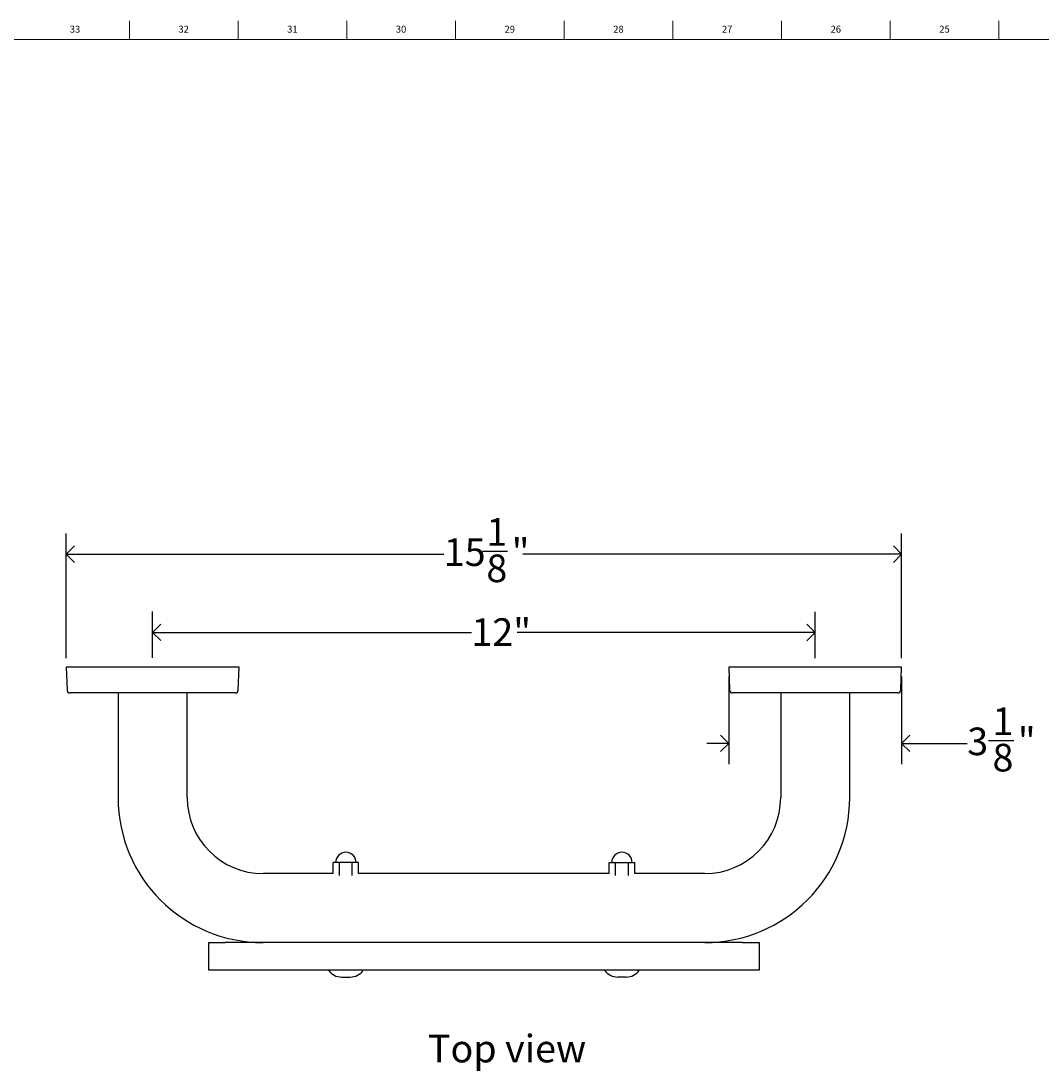
# Model space of a CAD drawing. Units: inches. Extents: x 0.2 to 89.8, y 0.2 to 47.8.
# Drawn here: x 25.3 to 43.8, y 28.8 to 47.8 of the extents above; entities that cross this region are included whole.
import ezdxf

# ---------------------------------------------------------------- set-up
doc = ezdxf.new("R2010")
doc.units = ezdxf.units.IN
doc.header["$MEASUREMENT"] = 0
for name, color, linetype in [('DIMS', 5, 'Continuous'), ('NOTES', 1, 'Continuous'), ('TITLE', 8, 'Continuous')]:
    doc.layers.add(name, color=color, linetype=linetype)
doc.styles.add('SLDTEXTSTYLE0', font='TXT', dxfattribs={"width": 0.605})
doc.styles.add('SLDTEXTSTYLE1', font='TXT', dxfattribs={"width": 0.75})
doc.dimstyles.new('SLDDIMSTYLE0', dxfattribs={"dimtxt": 0.5, "dimasz": 0.3, "dimexe": 0, "dimexo": 0.0625, "dimgap": 0.125, "dimtad": 0, "dimtih": 1, "dimtoh": 1, "dimrnd": 1e-09, "dimzin": 12, "dimdsep": 46, "dimlunit": 5, "dimtxsty": 'SLDTEXTSTYLE0', "dimblk1": 'OPEN90', "dimblk2": 'OPEN90', "dimsah": 1, "dimcen": 0.09, "dimadec": 0, "dimazin": 3, "dimtfac": 1, "dimtofl": 0, "dimtmove": 0, "dimatfit": 3, "dimldrblk": 'OPEN90', "dimfxl": 1, "dimfrac": 2, "dimtolj": 1, "dimtzin": 12, "dimarcsym": 0})
doc.dimstyles.new('SLDDIMSTYLE2', dxfattribs={"dimtxt": 0.5, "dimasz": 0.3, "dimexe": 0, "dimexo": 0.0625, "dimgap": 0.125, "dimtad": 0, "dimtih": 1, "dimtoh": 1, "dimdec": 6, "dimrnd": 1e-09, "dimzin": 12, "dimdsep": 46, "dimlunit": 5, "dimtxsty": 'SLDTEXTSTYLE0', "dimblk1": 'OPEN90', "dimblk2": 'OPEN90', "dimsah": 1, "dimcen": 0.09, "dimadec": 0, "dimazin": 3, "dimtfac": 1, "dimtofl": 0, "dimtmove": 0, "dimatfit": 3, "dimldrblk": 'OPEN90', "dimfxl": 1, "dimfrac": 2, "dimtolj": 1, "dimtzin": 12, "dimarcsym": 0})
doc.dimstyles.new('SLDDIMSTYLE3', dxfattribs={"dimtxt": 0.5, "dimasz": 0.3, "dimexe": 0, "dimexo": 0.0625, "dimgap": 0.125, "dimtad": 0, "dimtih": 1, "dimtoh": 1, "dimdec": 6, "dimrnd": 1e-09, "dimzin": 12, "dimdsep": 46, "dimlunit": 5, "dimtxsty": 'SLDTEXTSTYLE0', "dimblk1": 'OPEN90', "dimblk2": 'OPEN90', "dimsah": 1, "dimcen": 0.09, "dimadec": 0, "dimazin": 3, "dimtfac": 1, "dimtmove": 0, "dimatfit": 0, "dimldrblk": 'OPEN90', "dimfxl": 1, "dimfrac": 2, "dimtolj": 1, "dimtzin": 12, "dimarcsym": 0})

# ---------------------------------------------------------------- blocks, each defined once
blk = doc.blocks.new('_Open90')
at = {"color": 0, "linetype": 'ByBlock', "lineweight": -2}
for p, q in [((0, 0), (-1, 0)), ((-0.5, 0.5), (0, 0)), ((0, 0), (-0.5, -0.5))]:
    blk.add_line(p, q, dxfattribs=at)
blk = doc.blocks.new('_D_5')
at = {"layer": 'DIMS'}
for p, q in [((27.703, 36.296), (27.703, 37.135)), ((39.703, 36.295), (39.703, 37.134)), ((27.703, 36.76), (33.476, 36.76)), ((39.703, 36.759), (34.303, 36.76))]:
    blk.add_line(p, q, dxfattribs=at)
at = {"layer": 'DIMS', "xscale": 0.3, "yscale": 0.3}
for p, rotation in [((27.703, 36.76), 179.9941678512), ((39.703, 36.759), 359.9941678512)]:
    blk.add_blockref('_Open90', p, dxfattribs=dict(at, rotation=rotation))
at = {"layer": 'DIMS', "insert": (33.476, 37.015), "char_height": 0.5, "attachment_point": 1, "style": 'SLDTEXTSTYLE0'}
blk.add_mtext('12"', dxfattribs=at)
blk = doc.blocks.new('_D_6')
at = {"layer": 'DIMS'}
for p, q in [((26.138, 36.295), (26.138, 38.553)), ((41.268, 36.295), (41.268, 38.551)), ((26.138, 38.178), (32.976, 38.177)), ((33.675, 38.228), (34.132, 38.228)), ((41.268, 38.176), (34.405, 38.177))]:
    blk.add_line(p, q, dxfattribs=at)
at = {"layer": 'DIMS', "xscale": 0.3, "yscale": 0.3}
for p, rotation in [((26.138, 38.178), 179.9953505841), ((41.268, 38.176), 359.9953505841)]:
    blk.add_blockref('_Open90', p, dxfattribs=dict(at, rotation=rotation))
at = {"layer": 'DIMS', "char_height": 0.5, "attachment_point": 1, "style": 'SLDTEXTSTYLE0'}
for s, insert in [('1', (33.747, 38.829)), ('15', (32.976, 38.463)), ('"', (34.205, 38.463)), ('8', (33.747, 38.17))]:
    blk.add_mtext(s, dxfattribs=dict(at, insert=insert))
blk = doc.blocks.new('_D_7')
at = {"layer": 'DIMS'}
for p, q in [((38.138, 35.962), (38.138, 34.374)), ((41.268, 35.962), (41.268, 34.374)), ((38.138, 34.749), (37.738, 34.749)), ((41.268, 34.749), (42.457, 34.749)), ((42.842, 34.799), (43.3, 34.799))]:
    blk.add_line(p, q, dxfattribs=at)
at = {"layer": 'DIMS', "xscale": 0.3, "yscale": 0.3}
blk.add_blockref('_Open90', (38.138, 34.749), dxfattribs=at)
at = {"layer": 'DIMS', "xscale": 0.3, "yscale": 0.3, "rotation": 180}
blk.add_blockref('_Open90', (41.268, 34.749), dxfattribs=at)
at = {"layer": 'DIMS', "char_height": 0.5, "attachment_point": 1, "style": 'SLDTEXTSTYLE0'}
for s, insert in [('1', (42.914, 35.4)), ('3', (42.457, 35.035)), ('"', (43.372, 35.035)), ('8', (42.914, 34.741))]:
    blk.add_mtext(s, dxfattribs=dict(at, insert=insert))

msp = doc.modelspace()

# ---------------------------------------------------------------- linework, layer by layer
at = {"color": 7, "linetype": 'Continuous', "lineweight": 25}
for p, q in [((26.1726956, 36.1297119), (26.1377169, 36.1284904)), ((26.1377169, 36.1284904), (26.1521613, 35.7148554)), ((29.2679112, 36.1284904), (26.1377169, 36.1284904)), ((29.2329326, 36.1297119), (26.1726956, 36.1297119)), ((29.2679112, 36.1284904), (29.2329326, 36.1297119)), ((29.2534668, 35.7148554), (29.2679112, 36.1284904)), ((38.1726956, 36.1297119), (38.1377169, 36.1284904)), ((38.1377169, 36.1284904), (38.1521613, 35.7148554)), ((41.2679112, 36.1284904), (38.1377169, 36.1284904)), ((38.6886985, 36.1297119), (38.1726956, 36.1297119)), ((41.2329326, 36.1297119), (38.6886985, 36.1297119)), ((41.2679112, 36.1284904), (41.2329326, 36.1297119)), ((41.2534668, 35.7148554), (41.2679112, 36.1284904)), ((26.2076889, 35.6617749), (26.2071278, 35.6617749)), ((29.1985003, 35.6617749), (26.2076889, 35.6617749)), ((27.0778141, 35.6617749), (27.0778141, 33.7656749)), ((28.3278141, 33.7656749), (28.3278141, 35.6617749)), ((40.8228193, 35.6617749), (38.2071278, 35.6617749)), ((39.0778141, 35.6617749), (39.0778141, 33.7656749)), ((40.3278141, 33.7656749), (40.3278141, 35.6617749)), ((41.1985003, 35.6617749), (40.8228193, 35.6617749)), ((30.971874, 32.3906749), (30.971874, 32.5906749)), ((31.087344, 32.5906749), (30.971874, 32.5906749)), ((31.087344, 32.3578108), (31.087344, 32.5906749)), ((31.3182841, 32.5906749), (31.087344, 32.5906749)), ((31.3182841, 32.3578108), (31.3182841, 32.5906749)), ((31.4337542, 32.5906749), (31.3182841, 32.5906749)), ((31.4337542, 32.3906749), (31.4337542, 32.5906749)), ((35.971874, 32.3906749), (35.971874, 32.5906749)), ((35.971874, 32.5906749), (36.087344, 32.5906749)), ((36.087344, 32.3578108), (36.087344, 32.5906749)), ((36.087344, 32.5906749), (36.3182841, 32.5906749)), ((36.3182841, 32.3578108), (36.3182841, 32.5906749)), ((36.3182841, 32.5906749), (36.4337542, 32.5906749)), ((36.4337542, 32.3906749), (36.4337542, 32.5906749)), ((30.971874, 32.3906749), (29.7028141, 32.3906749)), ((35.971874, 32.3906749), (31.4337542, 32.3906749)), ((37.7028141, 32.3906749), (36.4337542, 32.3906749)), ((28.7178141, 30.6406749), (28.7178141, 31.1406749)), ((28.7178141, 31.1406749), (29.0178141, 31.1406749)), ((38.3878141, 31.1406749), (29.0178141, 31.1406749)), ((38.3878141, 31.1406749), (38.6878141, 31.1406749)), ((38.6878141, 31.1406749), (38.6878141, 30.6406749)), ((29.0178141, 30.6406749), (28.7178141, 30.6406749)), ((38.3878141, 30.6406749), (29.0178141, 30.6406749)), ((38.6878141, 30.6406749), (38.3878141, 30.6406749)), ((31.1259849, 30.5156749), (31.2796432, 30.5156749)), ((36.2796432, 30.5156749), (36.1259849, 30.5156749))]:
    msp.add_line(p, q, dxfattribs=at)
for centre, radius, start, end in [((26.2071278, 35.7167749), 0.055, 182, 270), ((29.1985003, 35.7167749), 0.055, 270, 358), ((38.2071278, 35.7167749), 0.055, 182, 270), ((41.1985003, 35.7167749), 0.055, 270, 358), ((29.7028141, 33.7656749), 2.625, 180, 270), ((29.7028141, 33.7656749), 1.375, 180, 270), ((37.7028141, 33.7656749), 1.375, 270, 0), ((37.7028141, 33.7656749), 2.625, 270, 0), ((31.2028141, 32.5906749), 0.185, 0, 180), ((36.2028141, 32.5906749), 0.185, 0, 180), ((31.1259849, 30.8031749), 0.2875, 214.41738871, 270), ((31.2796432, 30.8031749), 0.2875, 270, 325.58261129), ((36.1259849, 30.8031749), 0.2875, 214.41738871, 270), ((36.2796432, 30.8031749), 0.2875, 270, 325.58261129)]:
    msp.add_arc(centre, radius, start, end, dxfattribs=at)
at = {"layer": 'TITLE', "linetype": 'Continuous', "lineweight": 18}
for p, q in [((27.2834646, 47.5), (27.2834646, 47.8346457)), ((29.2519685, 47.5), (29.2519685, 47.8346457)), ((31.2204724, 47.5), (31.2204724, 47.8346457)), ((33.1889764, 47.5), (33.1889764, 47.8346457)), ((35.1574803, 47.5), (35.1574803, 47.8346457)), ((37.1259843, 47.5), (37.1259843, 47.8346457)), ((39.0944882, 47.5), (39.0944882, 47.8346457)), ((41.0629921, 47.5), (41.0629921, 47.8346457)), ((43.0314961, 47.5), (43.0314961, 47.8346457)), ((0.5, 47.5), (89.5, 47.5))]:
    msp.add_line(p, q, dxfattribs=at)

# ---------------------------------------------------------------- texts
at = {"layer": 'NOTES', "insert": (32.6887186, 29.4702589), "char_height": 0.5, "attachment_point": 1, "style": 'SLDTEXTSTYLE0'}
msp.add_mtext('Top view', dxfattribs=at)
at = {"layer": 'TITLE', "char_height": 0.125, "attachment_point": 2, "style": 'SLDTEXTSTYLE1'}
for s, insert in [('33', (26.2966952, 47.7486663)), ('32', (28.2651992, 47.7486663)), ('31', (30.2337031, 47.7486663)), ('30', (32.202207, 47.7486663)), ('29', (34.170711, 47.7486663)), ('28', (36.1392149, 47.7486663)), ('27', (38.1077189, 47.7486663)), ('26', (40.0762228, 47.7486663)), ('25', (42.0447267, 47.7486663))]:
    msp.add_mtext(s, dxfattribs=dict(at, insert=insert))

# ---------------------------------------------------------------- dimensions: what is measured, and where the dimension line sits
at = {"layer": 'DIMS'}
for base, p1, p2, angle, dimstyle, picture, middle in [((41.2680774, 38.176341), (26.1377169, 36.1284904), (41.2679112, 36.1284904), 359.99535058, 'SLDDIMSTYLE2', '_D_6', (33.690271, 38.176956)), ((39.7028782, 36.7590414), (27.7028141, 36.1297119), (39.7028141, 36.1284904), 359.99416785, 'SLDDIMSTYLE0', '_D_5', (33.8894717, 36.7596331))]:
    dim = msp.add_linear_dim(base=base, p1=p1, p2=p2, angle=angle, dimstyle=dimstyle, dxfattribs=at)
    dim.commit()
    dim.dimension.update_dxf_attribs({"geometry": picture, "text_midpoint": middle, "dimtype": 160})
dim = msp.add_linear_dim(base=(41.2679112, 34.7485739), p1=(38.1377169, 36.1284904), p2=(41.2679112, 36.1284904), dimstyle='SLDDIMSTYLE3', dxfattribs=at)
dim.commit()
dim.dimension.update_dxf_attribs({"geometry": '_D_7', "text_midpoint": (43.0144564, 34.7485739), "dimtype": 160})

doc.saveas('drawing.dxf')
